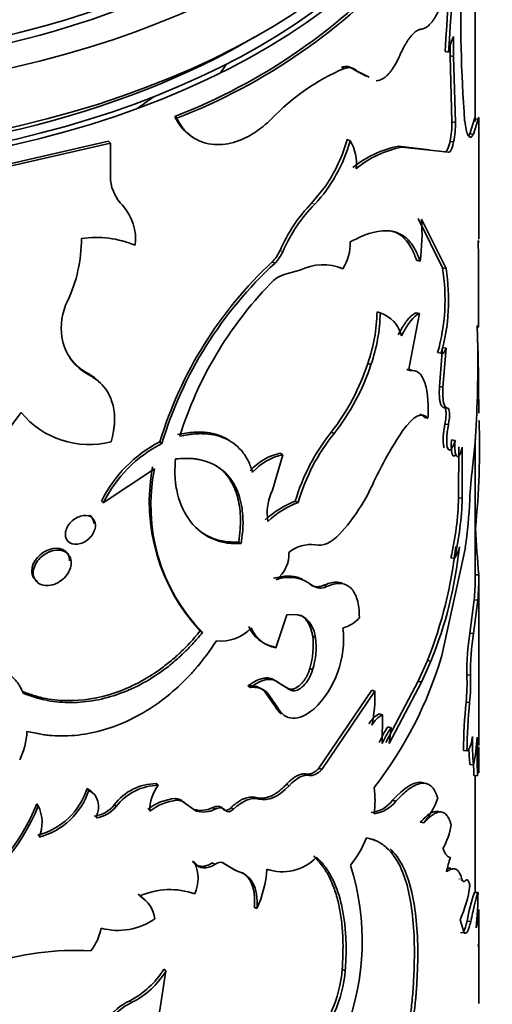
# Model space of a CAD drawing. Units: millimetres. Extents: x 0 to 1548, y 0 to 2005.
# Drawn here: x 1318 to 1331, y 434 to 461 of the extents above; entities that cross this region are included whole.
import ezdxf

# ---------------------------------------------------------------- set-up
doc = ezdxf.new("R2010")
doc.units = ezdxf.units.MM
doc.layers.add('DV6_Défaut', color=7, linetype='Continuous')
doc.layers.add('Défaut', color=7, linetype='Continuous')

# ---------------------------------------------------------------- blocks, each defined once
blk = doc.blocks.new('SE5')
at = {"layer": 'DV6_Défaut', "color": 7, "linetype": 'Continuous', "lineweight": 35}
for p, q in [((1330.763, 458.549), (1330.763, 466.324)), ((1330.169, 460.81), (1330.17, 460.265)), ((1330.073, 460.547), (1330.073, 460.28)), ((1329.937, 460.4), (1330.033, 460.383)), ((1330.073, 460.28), (1330.17, 460.265)), ((1330.073, 460.28), (1330.122, 458.47)), ((1330.17, 460.265), (1330.219, 458.455)), ((1327.097, 459.969), (1327.179, 459.936)), ((1327.442, 459.893), (1327.526, 459.861)), ((1327.442, 459.893), (1327.771, 459.727)), ((1327.526, 459.861), (1327.855, 459.697)), ((1322.53, 458.618), (1322.589, 458.571)), ((1330.122, 458.47), (1330.219, 458.455)), ((1330.744, 458.55), (1330.613, 458.143)), ((1330.844, 458.547), (1330.712, 458.136)), ((1330.744, 458.55), (1330.844, 458.547)), ((1330.763, 458.48), (1330.763, 458.526)), ((1330.863, 455.257), (1330.863, 458.481)), ((1330.613, 458.143), (1330.712, 458.136)), ((1320.721, 457.94), (1315.437, 456.727)), ((1320.771, 457.89), (1315.461, 456.671)), ((1320.721, 457.94), (1320.771, 457.89)), ((1320.771, 456.863), (1320.771, 457.89)), ((1327.255, 457.984), (1327.338, 457.951)), ((1329.5, 457.703), (1328.662, 457.803)), ((1328.662, 457.803), (1328.751, 457.777)), ((1330.073, 457.936), (1330.17, 457.921)), ((1330.029, 457.635), (1328.751, 457.777)), ((1329.933, 457.652), (1330.029, 457.635)), ((1326.668, 456.714), (1326.288, 456.248)), ((1329.868, 454.463), (1329.199, 455.819)), ((1329.963, 454.446), (1329.291, 455.797)), ((1325.203, 454.63), (1325.275, 454.59)), ((1329.161, 454.668), (1329.253, 454.646)), ((1325.956, 454.398), (1325.59, 454.299)), ((1327.053, 454.475), (1327.134, 454.441)), ((1329.868, 454.463), (1329.963, 454.446)), ((1328.073, 453.261), (1328.16, 453.232)), ((1329.234, 453.214), (1328.959, 451.791)), ((1329.142, 453.236), (1329.234, 453.214)), ((1330.83, 452.241), (1330.815, 452.889)), ((1329.733, 452.14), (1329.828, 452.122)), ((1329.783, 451.209), (1329.868, 452.282)), ((1329.868, 452.282), (1329.963, 452.265)), ((1329.878, 451.192), (1329.963, 452.265)), ((1327.82, 451.845), (1327.906, 451.815)), ((1328.89, 451.675), (1328.981, 451.651)), ((1320.145, 451.576), (1320.192, 451.525)), ((1329.783, 451.209), (1329.878, 451.192)), ((1329.911, 450.635), (1330.007, 450.618)), ((1329.376, 450.361), (1329.469, 450.34)), ((1329.933, 450.181), (1330.029, 450.165)), ((1326.819, 449.957), (1326.9, 449.923)), ((1330.112, 449.747), (1330.209, 449.733)), ((1330.763, 445.859), (1330.763, 449.771)), ((1322.125, 449.695), (1322.182, 449.647)), ((1330.308, 448.159), (1330.311, 449.555)), ((1330.406, 448.147), (1330.409, 449.543)), ((1330.689, 448.987), (1330.757, 449.665)), ((1325.489, 449.339), (1325.207, 448.364)), ((1325.416, 449.379), (1325.489, 449.339)), ((1320.573, 448.017), (1321.979, 448.955)), ((1330.308, 448.159), (1330.406, 448.147)), ((1320.524, 448.067), (1320.573, 448.017)), ((1325.834, 448.063), (1325.909, 448.025)), ((1324.284, 446.945), (1324.352, 446.902)), ((1329.846, 443.833), (1330.492, 446.794)), ((1330.097, 446.515), (1330.194, 446.5)), ((1330.76, 446.042), (1330.86, 446.043)), ((1330.863, 441.367), (1330.863, 445.922)), ((1326.611, 445.759), (1326.69, 445.724)), ((1330.731, 445.356), (1330.616, 444.443)), ((1330.83, 445.353), (1330.716, 444.436)), ((1330.731, 445.356), (1330.83, 445.353)), ((1325.598, 444.945), (1325.298, 444.04)), ((1323.231, 444.507), (1323.293, 444.462)), ((1326.311, 444.36), (1326.389, 444.323)), ((1330.616, 444.443), (1330.716, 444.436)), ((1325.226, 444.08), (1325.298, 444.04)), ((1329.201, 443.127), (1329.455, 443.698)), ((1329.293, 443.105), (1329.547, 443.674)), ((1329.454, 443.697), (1329.547, 443.674)), ((1326.232, 443.474), (1326.309, 443.438)), ((1330.534, 443.302), (1330.632, 443.294)), ((1324.535, 442.998), (1324.604, 442.956)), ((1325.318, 443.115), (1325.391, 443.076)), ((1325.318, 443.115), (1325.655, 442.911)), ((1325.391, 443.076), (1325.73, 442.873)), ((1328.315, 441.445), (1329.201, 443.127)), ((1328.403, 441.417), (1329.293, 443.105)), ((1329.201, 443.127), (1329.293, 443.105)), ((1324.992, 442.854), (1325.063, 442.813)), ((1325.28, 442.437), (1324.992, 442.854)), ((1325.353, 442.397), (1325.063, 442.813)), ((1325.655, 442.911), (1325.73, 442.873)), ((1326.483, 440.74), (1327.926, 442.879)), ((1326.562, 440.704), (1328.012, 442.85)), ((1327.926, 442.879), (1328.012, 442.85)), ((1325.28, 442.437), (1325.353, 442.397)), ((1330.511, 442.55), (1330.61, 442.541)), ((1328.133, 442.235), (1328.22, 442.206)), ((1328.22, 442.206), (1328.218, 441.417)), ((1328.368, 441.874), (1328.456, 441.847)), ((1328.456, 441.847), (1328.403, 441.417)), ((1330.437, 441.227), (1330.535, 441.217)), ((1330.616, 440.841), (1330.716, 440.835)), ((1326.483, 440.74), (1326.562, 440.704)), ((1330.726, 440.54), (1330.826, 440.536)), ((1330.763, 437.33), (1330.763, 440.538)), ((1322.026, 440.319), (1322.082, 440.271)), ((1329.275, 440.354), (1329.368, 440.332)), ((1320.13, 440.184), (1320.177, 440.133)), ((1318.753, 439.76), (1318.793, 439.707)), ((1320.875, 439.737), (1320.925, 439.687)), ((1322.541, 439.909), (1322.6, 439.862)), ((1322.775, 439.812), (1322.835, 439.765)), ((1322.775, 439.812), (1323.059, 439.61)), ((1322.835, 439.765), (1323.12, 439.565)), ((1328.5, 439.86), (1328.589, 439.833)), ((1323.059, 439.61), (1323.12, 439.565)), ((1323.573, 439.661), (1323.637, 439.617)), ((1323.856, 439.626), (1323.922, 439.582)), ((1324.074, 439.658), (1324.141, 439.615)), ((1329.259, 439.26), (1329.351, 439.238)), ((1323.021, 438.192), (1323.082, 438.146)), ((1323.57, 438.147), (1323.634, 438.103)), ((1323.837, 438.151), (1323.902, 438.108)), ((1324.154, 437.965), (1323.837, 438.151)), ((1324.221, 437.922), (1323.902, 438.108)), ((1324.154, 437.965), (1324.221, 437.922)), ((1321.526, 437.284), (1321.58, 437.235)), ((1330.74, 437.331), (1330.84, 437.328)), ((1324.711, 436.933), (1324.781, 436.891)), ((1330.46, 436.226), (1330.347, 436.585)), ((1330.54, 436.543), (1330.639, 436.534)), ((1330.362, 436.237), (1330.46, 436.226)), ((1330.841, 435.906), (1330.854, 435.844)), ((1330.863, 434.284), (1330.863, 435.906)), ((1322.292, 435.179), (1322.04, 433.595)), ((1322.234, 435.226), (1322.292, 435.179)), ((1327.122, 435.225), (1327.204, 435.192)), ((1321.297, 434.359), (1321.35, 434.31))]:
    blk.add_line(p, q, dxfattribs=at)
at = {"layer": 'DV6_Défaut', "color": 7, "linetype": 'Continuous', "lineweight": 18}
for p, q in [((1326.288, 456.248), (1326.366, 456.212)), ((1325.417, 454.946), (1325.49, 454.907)), ((1326.232, 445.791), (1326.309, 445.754)), ((1326.137, 440.581), (1326.214, 440.544)), ((1325.592, 440.3), (1325.667, 440.261)), ((1324.758, 439.936), (1324.828, 439.894)), ((1330.302, 437.708), (1330.4, 437.696)), ((1330.376, 437.656), (1330.474, 437.645))]:
    blk.add_line(p, q, dxfattribs=at)
at = {"layer": 'DV6_Défaut', "color": 7, "linetype": 'Continuous', "lineweight": 35}
for centre, radius, start, end in [((1369.396, 461.392), 39.03, 172.513, 184.2518), ((1397.549, 456.583), 67.719, 171.93126, 176.76933), ((1396.982, 456.611), 67.055, 171.8831, 176.77539), ((1316.656, 473.784), 16.265, 291.1735, 318.2801), ((1316.685, 473.813), 16.346, 291.1735, 318.2801), ((1331.682, 460.094), 1.674, 154.6762, 170.0611), ((1327.215, 459.682), 0.31, 42.8835, 112.3164), ((1329.478, 454.504), 5.899, 112.9427, 136.6939), ((1327.884, 458.406), 2.238, 347.8858, 1.6411), ((1327.972, 458.393), 2.248, 347.887, 1.5983), ((1323.312, 459.06), 4.176, 317.0034, 344.6033), ((1322.904, 459.226), 4.525, 326.2687, 344.0603), ((1326.34, 457.344), 1.168, 352.1903, 31.3218), ((1329.202, 455.028), 2.827, 101.0217, 129.2412), ((1329.307, 454.974), 2.858, 101.2146, 129.2948), ((1321.953, 457.01), 1.191, 187.0808, 224.1115), ((1320.094, 455.254), 1.366, 352.8612, 42.7429), ((1329.442, 453.195), 4.389, 135.9208, 156.4862), ((1329.503, 453.16), 4.377, 135.786, 156.4744), ((1323.61, 455.412), 5.695, 352.2627, 3.8727), ((1315.988, 455.253), 3.987, 334.7932, 0.2376), ((1320.378, 452.52), 2.78, 67.3117, 98.3415), ((1326.125, 455.117), 1.214, 326.1866, 2.8606), ((1238.563, 453.802), 92.293, 359.4233, 0.87767), ((1324.448, 455.372), 1.058, 315.5242, 336.2846), ((1324.518, 455.335), 1.062, 315.4526, 336.2008), ((1332.844, 446.438), 11.203, 133.0043, 163.0987), ((1332.686, 446.513), 10.961, 132.5365, 163.3886), ((1325.78, 453.49), 0.831, 103.2472, 139.5883), ((1326.592, 453.162), 1.39, 67.0263, 117.227), ((1324.533, 453.607), 5.403, 344.2551, 9.1171), ((1324.715, 453.585), 5.318, 344.0315, 9.3111), ((1332.807, 446.662), 10.627, 136.1167, 162.5574), ((1321.107, 452.814), 1.684, 153.8767, 188.6663), ((1323.543, 453.339), 4.531, 340.7367, 359.0126), ((1323.633, 453.313), 4.528, 340.6814, 358.986), ((1327.883, 452.392), 0.885, 13.6572, 71.7217), ((1320.854, 452.794), 1.431, 189.3922, 242.4487), ((1300.088, 451.827), 30.745, 355.9664, 0.7713), ((1320.82, 452.849), 1.44, 216.1674, 242.0741), ((1321.962, 453.743), 6.158, 322.0685, 342.0468), ((1322.076, 453.702), 6.127, 321.9231, 342.0629), ((1326.031, 444.357), 9.854, 141.4555, 167.731), ((1320.19, 452.042), 2.423, 219.6197, 284.2812), ((1309.668, 449.533), 21.214, 354.0032, 2.0221), ((1337.445, 444.173), 10.443, 146.1449, 154.8803), ((1331.166, 446.493), 5.559, 141.4455, 163.5865), ((1331.136, 446.505), 5.444, 141.1058, 163.7795), ((1323.797, 446.449), 3.651, 117.254, 153.6881), ((1323.839, 446.403), 3.643, 117.0553, 153.7023), ((1325.737, 447.891), 1.522, 102.1755, 138.5769), ((1325.814, 447.84), 1.535, 102.2413, 138.5111), ((1327.033, 448.051), 5.198, 169.4377, 222.9848), ((1326.878, 447.949), 5.001, 168.3852, 224.2098), ((1343.511, 447.414), 12.918, 173.0058, 176.9665), ((1326.494, 447.741), 1.43, 154.1617, 189.2589), ((1323.168, 450.716), 5.263, 317.4781, 336.3696), ((1321.982, 448.392), 8.329, 346.9769, 358.397), ((1322.195, 448.367), 8.214, 346.8622, 358.4618), ((1316.501, 448.731), 14.124, 352.1181, 357.4308), ((1326.725, 445.716), 2.511, 110.79, 133.0338), ((1326.736, 445.777), 2.395, 110.1844, 133.6394), ((1395.156, 451.469), 64.524, 183.69009, 184.82385), ((1326.263, 445.911), 0.965, 82.4772, 128.8934), ((1318.356, 448.116), 11.945, 338.2896, 353.803), ((1318.992, 447.972), 11.396, 337.8427, 354.1631), ((1329.638, 446.927), 0.701, 322.5055, 350.6858), ((1324.79, 446.608), 0.869, 306.7855, 3.5568), ((1325.669, 444.946), 1.03, 51.6269, 110.3958), ((1325.714, 445.915), 5.048, 353.6508, 0.3619), ((1325.538, 445.925), 5.323, 353.8326, 1.2732), ((1326.523, 446.028), 0.348, 232.0472, 298.7333), ((1326.919, 445.433), 0.874, 284.3932, 320.1071), ((1323.797, 445.371), 1.141, 263.8662, 316.6436), ((1325.405, 444.98), 0.917, 202.4049, 258.7359), ((1325.482, 444.951), 0.929, 202.9895, 258.6287), ((1324.505, 444.274), 2.65, 313.8232, 6.7659), ((1324.083, 444.114), 2.242, 343.4167, 6.2828), ((1324.291, 444.067), 2.114, 342.6846, 6.9669), ((1336.78, 443.421), 6.248, 170.5882, 181.0854), ((1336.835, 443.415), 6.204, 170.5286, 181.1164), ((1319.42, 446.88), 10.862, 322.1205, 343.711), ((1324.896, 443.094), 5.642, 354.4659, 2.1161), ((1324.934, 443.088), 5.702, 354.4966, 2.0701), ((1324.611, 442.442), 0.562, 47.2338, 97.7659), ((1324.681, 442.393), 0.568, 47.6681, 97.7892), ((1324.329, 442.702), 3.686, 347.8402, 2.3005), ((1347.475, 440.936), 17.04, 174.5644, 179.0206), ((1347.405, 440.932), 16.873, 174.5271, 179.0319), ((1328.489, 441.584), 0.742, 118.6991, 149.9275), ((1328.583, 441.547), 0.752, 118.8369, 149.7906), ((1330.57, 440.378), 2.662, 145.8081, 156.369), ((1316.496, 441.836), 1.989, 334.0766, 357.5454), ((1330.67, 440.341), 2.678, 145.7694, 156.3049), ((1337.065, 441.436), 6.377, 178.4696, 185.4155), ((1325.81, 441.869), 5.014, 348.0883, 356.8256), ((1352.512, 441.261), 21.698, 179.1263, 181.9144), ((1324.422, 441.236), 6.442, 353.7615, 0.837), ((1295.308, 441.027), 35.557, 359.3405, 0.4891), ((1336.994, 441.443), 6.406, 181.5353, 185.3914), ((1352.924, 441.268), 22.21, 181.0137, 181.8801), ((1322.034, 438.873), 1.445, 90.3291, 143.3264), ((1322.098, 438.803), 1.468, 90.61, 142.9815), ((1322.983, 439.577), 1.138, 142.3962, 180.8698), ((1318.276, 440.785), 1.949, 284.9867, 342.0442), ((1318.312, 440.745), 1.963, 285.0005, 341.8291), ((1325.292, 439.851), 2.726, 352.4159, 7.5841), ((1313.861, 441.689), 5.259, 299.4115, 338.4852), ((1313.879, 441.662), 5.288, 299.3562, 338.3094), ((1317.824, 439.247), 1.073, 338.2191, 25.3961), ((1320.234, 440.236), 0.813, 276.7022, 322.0666), ((1322.66, 438.525), 1.389, 94.9163, 128.7684), ((1322.724, 438.46), 1.407, 95.0574, 128.6274), ((1322.553, 439.608), 0.301, 42.6107, 92.3001), ((1322.613, 439.559), 0.303, 42.9494, 92.3714), ((1327.804, 440.39), 0.875, 276.8209, 322.7452), ((1327.877, 440.384), 0.9, 277.4503, 322.3125), ((1327.566, 440.715), 2.316, 320.3973, 339.818), ((1320.278, 440.196), 0.823, 276.8542, 321.8124), ((1323.254, 440.267), 0.685, 253.4403, 297.7899), ((1323.315, 440.232), 0.695, 253.7463, 297.6915), ((1328.014, 439.545), 2.122, 331.5624, 350.2423), ((1325.037, 439.924), 2.958, 321.3473, 338.3156), ((1322.134, 437.72), 1.039, 335.7846, 24.2154), ((1325.473, 439.225), 1.324, 251.5606, 315.5755), ((1332.159, 437.518), 2.212, 159.549, 170.0592), ((1321.979, 438.176), 3.082, 335.3645, 356.1561), ((1320.79, 435.998), 6.879, 338.8034, 17.5828), ((1321.015, 436.504), 0.932, 46.038, 56.7483), ((1322.403, 435.4), 2.012, 70.2891, 114.1684), ((1327.414, 437.93), 3.227, 335.3584, 352.7357), ((1335.686, 435.657), 5.222, 161.3013, 170.2345), ((1317.879, 437.498), 12.962, 354.9563, 359.2495), ((1321.11, 436.48), 0.89, 8.2659, 58.1357), ((1327.967, 437.014), 2.899, 346.9245, 357.0065), ((1306.869, 436.539), 23.995, 358.3403, 0.7743), ((1320.98, 438.059), 1.768, 254.8742, 304.8367), ((1318.973, 436.686), 1.582, 322.9681, 347.8179), ((1319.833, 427.659), 8.084, 87.1446, 127.9789), ((1320.173, 436.514), 2.43, 297.5538, 328.0123), ((1320.276, 436.419), 2.367, 296.9929, 328.4067), ((1323.576, 435.527), 3.559, 335.6924, 355.1352), ((1323.655, 435.497), 3.562, 335.6343, 355.0828), ((1321.965, 432.937), 1.571, 115.1557, 174.656), ((1322.016, 432.884), 1.574, 115.0349, 174.5701)]:
    blk.add_arc(centre, radius, start, end, dxfattribs=at)
for centre, major_axis, start_param, end_param in [((1310.763, 470.699), (-20, 0), 0.789459, 4.273427), ((1310.763, 470.868), (-18.8, 0), 0.796417, 4.24324), ((1310.763, 470.699), (-18.875, 0), 0.786374, 3.409245), ((1310.763, 469.066), (-20, 0), 0.694788, 3.141593), ((1310.763, 468.576), (-20, 0), 0.669632, 3.141593), ((1310.763, 468.658), (19.9, 0), 3.80449, 6.160017), ((1310.763, 468.658), (19.5, 0), 3.910056, 5.510527), ((1310.763, 462.779), (-14, 0), -3.517373, -3.486251), ((1310.763, 464.249), (-14.25, 0), -3.860981, -3.808498)]:
    blk.add_ellipse(centre, major_axis=major_axis, ratio=0.57735, start_param=start_param, end_param=end_param, dxfattribs=at)
for points, knots in [([(1329.276, 461.011), (1329.293, 461.014), (1329.326, 461.018), (1329.377, 461.038), (1329.428, 461.067), (1329.479, 461.106), (1329.529, 461.155), (1329.579, 461.214), (1329.629, 461.283), (1329.678, 461.362), (1329.727, 461.451), (1329.775, 461.549), (1329.806, 461.622), (1329.822, 461.658)], [0, 0, 0, 0, 0.094648, 0.187068, 0.27772, 0.36709, 0.455686, 0.544029, 0.632645, 0.722054, 0.812764, 0.90526, 1, 1, 1, 1]), ([(1328.694, 460.288), (1328.711, 460.324), (1328.744, 460.397), (1328.795, 460.497), (1328.845, 460.589), (1328.896, 460.673), (1328.946, 460.748), (1329.012, 460.836), (1329.095, 460.924), (1329.19, 460.993), (1329.247, 461.005), (1329.276, 461.011)], [0, 0, 0, 0, 0.088376, 0.173867, 0.257103, 0.338764, 0.419573, 0.500274, 0.661549, 0.826258, 1, 1, 1, 1]), ([(1328.053, 459.598), (1328.074, 459.601), (1328.114, 459.605), (1328.175, 459.626), (1328.236, 459.656), (1328.296, 459.698), (1328.355, 459.75), (1328.414, 459.813), (1328.472, 459.887), (1328.529, 459.971), (1328.585, 460.067), (1328.641, 460.172), (1328.676, 460.249), (1328.694, 460.288)], [0, 0, 0, 0, 0.097715, 0.19146, 0.281998, 0.370174, 0.4569, 0.543137, 0.62986, 0.718031, 0.808561, 0.902297, 1, 1, 1, 1]), ([(1327.179, 459.936), (1327.199, 459.942), (1327.239, 459.953), (1327.295, 459.959), (1327.348, 459.957), (1327.398, 459.947), (1327.444, 459.927), (1327.487, 459.9), (1327.513, 459.874), (1327.526, 459.861)], [0, 0, 0, 0, 0.145549, 0.28853, 0.429925, 0.57075, 0.71203, 0.854785, 1, 1, 1, 1]), ([(1322.53, 458.618), (1322.596, 458.488), (1322.661, 458.386), (1322.786, 458.233), (1322.877, 458.15), (1322.972, 458.087), (1322.974, 458.086), (1322.976, 458.085)], [0, 0, 0, 0, 0.495458, 0.495458, 0.990915, 0.990915, 1, 1, 1, 1]), ([(1322.589, 458.571), (1322.614, 458.525), (1322.66, 458.439), (1322.733, 458.325), (1322.826, 458.209), (1322.95, 458.095), (1323.139, 457.97), (1323.382, 457.874), (1323.678, 457.836), (1323.984, 457.861), (1324.266, 457.94), (1324.523, 458.055), (1324.745, 458.185), (1324.967, 458.351), (1325.108, 458.479), (1325.185, 458.55)], [0, 0, 0, 0, 0.05376, 0.101247, 0.142637, 0.214063, 0.285193, 0.392203, 0.499408, 0.599483, 0.69962, 0.77453, 0.850434, 0.918173, 1, 1, 1, 1]), ([(1330.712, 458.136), (1330.705, 458.121), (1330.69, 458.093), (1330.668, 458.064), (1330.646, 458.048), (1330.621, 458.044), (1330.592, 458.061), (1330.554, 458.12), (1330.511, 458.251), (1330.487, 458.414), (1330.474, 458.498)], [0, 0, 0, 0, 0.087905, 0.171512, 0.251148, 0.327192, 0.449648, 0.572387, 0.778352, 1, 1, 1, 1]), ([(1330.863, 458.467), (1330.863, 458.483), (1330.863, 458.514), (1330.862, 458.549), (1330.861, 458.574), (1330.859, 458.594), (1330.854, 458.594), (1330.848, 458.563), (1330.844, 458.547)], [0, 0, 0, 0, 0.132472, 0.259573, 0.381821, 0.499796, 0.739992, 1, 1, 1, 1]), ([(1330.17, 457.921), (1330.164, 457.898), (1330.154, 457.854), (1330.137, 457.793), (1330.12, 457.741), (1330.095, 457.685), (1330.062, 457.635), (1330.041, 457.635), (1330.029, 457.635)], [0, 0, 0, 0, 0.131459, 0.256328, 0.378196, 0.500913, 0.74447, 1, 1, 1, 1]), ([(1329.253, 454.646), (1329.202, 454.784), (1329.16, 454.885), (1329.123, 454.955), (1329.116, 454.969), (1329.104, 454.99), (1329.098, 455.001), (1329.08, 455.032), (1329.067, 455.052), (1329.028, 455.111), (1329, 455.148), (1328.909, 455.254), (1328.848, 455.307), (1328.711, 455.397), (1328.637, 455.43), (1328.395, 455.497), (1328.214, 455.494), (1327.907, 455.424), (1327.796, 455.389), (1327.675, 455.339), (1327.668, 455.337), (1327.646, 455.327), (1327.635, 455.322), (1327.599, 455.306), (1327.572, 455.293), (1327.485, 455.251), (1327.417, 455.217), (1327.338, 455.177)], [0, 0, 0, 0, 0.125, 0.125, 0.140625, 0.140625, 0.15625, 0.15625, 0.1875, 0.1875, 0.25, 0.25, 0.375, 0.375, 0.5, 0.5, 0.75, 0.75, 0.875, 0.875, 0.890625, 0.890625, 0.90625, 0.90625, 0.9375, 0.9375, 1, 1, 1, 1]), ([(1329.161, 454.668), (1329.117, 454.778), (1329.036, 454.983), (1328.881, 455.223), (1328.7, 455.384), (1328.559, 455.451), (1328.487, 455.474)], [0, 0, 0, 0, 0.2714948, 0.5102309, 0.7652866, 1, 1, 1, 1]), ([(1330.846, 455.216), (1330.848, 455.208), (1330.852, 455.192), (1330.857, 455.178), (1330.861, 455.172), (1330.863, 455.175), (1330.863, 455.182), (1330.863, 455.185)], [0, 0, 0, 0, 0.236811, 0.457576, 0.662561, 0.852099, 1, 1, 1, 1]), ([(1328.653, 452.627), (1328.67, 452.66), (1328.704, 452.725), (1328.755, 452.815), (1328.806, 452.896), (1328.856, 452.97), (1328.905, 453.035), (1328.954, 453.092), (1329.002, 453.141), (1329.05, 453.182), (1329.097, 453.214), (1329.127, 453.229), (1329.142, 453.236)], [0, 0, 0, 0, 0.104278, 0.205746, 0.305055, 0.402898, 0.5, 0.597102, 0.694945, 0.794254, 0.895722, 1, 1, 1, 1]), ([(1330.815, 452.889), (1330.817, 452.878), (1330.821, 452.858), (1330.826, 452.838), (1330.832, 452.826), (1330.838, 452.824), (1330.843, 452.831), (1330.848, 452.846), (1330.85, 452.864), (1330.852, 452.873)], [0, 0, 0, 0, 0.144482, 0.287249, 0.428998, 0.570436, 0.71228, 0.855237, 1, 1, 1, 1]), ([(1330.832, 452.422), (1330.834, 452.355), (1330.84, 452.138), (1330.848, 451.77), (1330.854, 451.343), (1330.857, 450.912), (1330.858, 450.636), (1330.859, 450.481)], [0, 0, 0, 0, 0.09915, 0.323686, 0.549866, 0.747997, 1, 1, 1, 1]), ([(1328.981, 451.651), (1329.076, 451.658), (1329.153, 451.638), (1329.277, 451.54), (1329.332, 451.454), (1329.415, 451.221), (1329.444, 451.075), (1329.474, 450.756), (1329.477, 450.564), (1329.469, 450.34)], [0, 0, 0, 0, 0.25, 0.25, 0.5, 0.5, 0.75, 0.75, 1, 1, 1, 1]), ([(1320.788, 449.694), (1320.8, 449.743), (1320.825, 449.837), (1320.853, 449.975), (1320.872, 450.107), (1320.883, 450.231), (1320.885, 450.39), (1320.868, 450.581), (1320.817, 450.792), (1320.74, 450.982), (1320.625, 451.174), (1320.448, 451.364), (1320.28, 451.47), (1320.192, 451.525)], [0, 0, 0, 0, 0.061839, 0.121132, 0.178056, 0.232812, 0.285627, 0.392389, 0.499802, 0.60001, 0.699808, 0.842706, 1, 1, 1, 1]), ([(1329.911, 450.635), (1329.895, 450.637), (1329.865, 450.643), (1329.828, 450.694), (1329.804, 450.764), (1329.791, 450.835), (1329.784, 450.896), (1329.779, 450.964), (1329.778, 451.039), (1329.779, 451.121), (1329.782, 451.18), (1329.783, 451.209)], [0, 0, 0, 0, 0.172882, 0.337242, 0.49932, 0.580718, 0.661864, 0.74358, 0.826672, 0.911909, 1, 1, 1, 1]), ([(1329.933, 450.181), (1329.943, 450.241), (1329.962, 450.357), (1329.965, 450.48), (1329.959, 450.551), (1329.952, 450.588), (1329.941, 450.615), (1329.928, 450.632), (1329.917, 450.634), (1329.911, 450.635)], [0, 0, 0, 0, 0.254482, 0.498918, 0.599052, 0.696139, 0.793299, 0.893641, 1, 1, 1, 1]), ([(1329.376, 450.361), (1329.363, 450.375), (1329.338, 450.402), (1329.297, 450.431), (1329.267, 450.443), (1329.25, 450.447), (1329.249, 450.448)], [0, 0, 0, 0, 0.333907, 0.657597, 0.972679, 1, 1, 1, 1]), ([(1322.609, 449.894), (1322.761, 449.919), (1323.049, 449.969), (1323.402, 449.96), (1323.676, 449.901), (1323.869, 449.825), (1323.979, 449.761), (1324.021, 449.734)], [0, 0, 0, 0, 0.277098, 0.529681, 0.70536, 0.883112, 1, 1, 1, 1]), ([(1329.915, 449.528), (1329.904, 449.553), (1329.887, 449.623), (1329.883, 449.751), (1329.888, 449.859), (1329.895, 449.934), (1329.905, 450.013), (1329.917, 450.096), (1329.928, 450.153), (1329.933, 450.181)], [0, 0, 0, 0, 0.249446, 0.499128, 0.595306, 0.691765, 0.790283, 0.892529, 1, 1, 1, 1]), ([(1330.209, 449.733), (1330.172, 449.613), (1330.137, 449.533), (1330.067, 449.456), (1330.034, 449.459), (1329.988, 449.563), (1329.978, 449.65), (1329.984, 449.895), (1329.999, 450.01), (1330.029, 450.165)], [0, 0, 0, 0, 0.25, 0.25, 0.5, 0.5, 0.75, 0.75, 1, 1, 1, 1]), ([(1322.669, 449.847), (1322.826, 449.879), (1322.946, 449.899), (1323.051, 449.909), (1323.087, 449.912), (1323.144, 449.916), (1323.172, 449.917), (1323.257, 449.918), (1323.313, 449.917), (1323.591, 449.9), (1323.781, 449.851), (1324.13, 449.679), (1324.276, 449.56), (1324.455, 449.329), (1324.509, 449.244), (1324.564, 449.131), (1324.569, 449.119), (1324.587, 449.077), (1324.596, 449.055), (1324.624, 448.98), (1324.644, 448.923), (1324.665, 448.856)], [0, 0, 0, 0, 0.125, 0.125, 0.15625, 0.15625, 0.1875, 0.1875, 0.25, 0.25, 0.5, 0.5, 0.75, 0.75, 0.875, 0.875, 0.90625, 0.90625, 0.9375, 0.9375, 1, 1, 1, 1]), ([(1330.231, 449.343), (1330.231, 449.343), (1330.218, 449.323), (1330.192, 449.297), (1330.163, 449.305), (1330.143, 449.331), (1330.13, 449.361), (1330.12, 449.401), (1330.113, 449.451), (1330.108, 449.511), (1330.106, 449.581), (1330.107, 449.66), (1330.11, 449.717), (1330.112, 449.747)], [0, 0, 0, 0, 0.000752, 0.160544, 0.328932, 0.415036, 0.497587, 0.577981, 0.657728, 0.738374, 0.821415, 0.908223, 1, 1, 1, 1]), ([(1330.409, 449.543), (1330.353, 449.339), (1330.3, 449.258), (1330.211, 449.34), (1330.194, 449.484), (1330.209, 449.733)], [0, 0, 0, 0, 0.5, 0.5, 1, 1, 1, 1]), ([(1322.552, 449.226), (1322.537, 449.013), (1322.533, 448.847), (1322.542, 448.713), (1322.543, 448.688), (1322.546, 448.648), (1322.548, 448.629), (1322.554, 448.57), (1322.559, 448.531), (1322.576, 448.416), (1322.591, 448.341), (1322.68, 447.973), (1322.8, 447.719), (1323.133, 447.293), (1323.337, 447.134), (1323.694, 446.978), (1323.819, 446.942), (1323.965, 446.917), (1323.973, 446.916), (1324, 446.913), (1324.013, 446.911), (1324.057, 446.907), (1324.088, 446.905), (1324.189, 446.9), (1324.266, 446.9), (1324.352, 446.902)], [0, 0, 0, 0, 0.125, 0.125, 0.140625, 0.140625, 0.15625, 0.15625, 0.1875, 0.1875, 0.25, 0.25, 0.5, 0.5, 0.75, 0.75, 0.875, 0.875, 0.890625, 0.890625, 0.90625, 0.90625, 0.9375, 0.9375, 1, 1, 1, 1]), ([(1324.352, 446.902), (1324.382, 447.118), (1324.399, 447.298), (1324.404, 447.589), (1324.392, 447.764), (1324.315, 448.221), (1324.209, 448.485), (1323.887, 448.906), (1323.676, 449.057), (1323.361, 449.168), (1323.295, 449.187), (1323.192, 449.209), (1323.157, 449.215), (1323.086, 449.226), (1323.059, 449.229), (1322.898, 449.243), (1322.741, 449.24), (1322.552, 449.226)], [0, 0, 0, 0, 0.125, 0.125, 0.25, 0.25, 0.5, 0.5, 0.75, 0.75, 0.8125, 0.8125, 0.84375, 0.84375, 0.875, 0.875, 1, 1, 1, 1]), ([(1324.284, 446.945), (1324.299, 447.062), (1324.327, 447.277), (1324.338, 447.587), (1324.317, 447.87), (1324.26, 448.171), (1324.156, 448.47), (1323.986, 448.754), (1323.816, 448.93), (1323.703, 449.013), (1323.678, 449.03)], [0, 0, 0, 0, 0.1286453, 0.2357638, 0.3538081, 0.4715119, 0.6286284, 0.7857292, 0.9540025, 1, 1, 1, 1]), ([(1320.359, 447.403), (1320.359, 447.501), (1320.27, 447.67), (1319.95, 447.694), (1319.626, 447.479), (1319.49, 447.146), (1319.626, 446.889), (1319.95, 446.861), (1320.27, 447.08), (1320.359, 447.305), (1320.359, 447.403)], [0, 0, 0, 0, 0.12478, 0.25, 0.37522, 0.5, 0.62478, 0.75, 0.87522, 1, 1, 1, 1]), ([(1323.232, 447.235), (1323.289, 447.193), (1323.412, 447.117), (1323.612, 447.029), (1323.795, 446.977), (1323.962, 446.952), (1324.115, 446.943), (1324.225, 446.944), (1324.284, 446.945)], [0, 0, 0, 0, 0.194671, 0.396212, 0.597386, 0.712153, 0.846249, 1, 1, 1, 1]), ([(1319.651, 446.429), (1319.651, 446.558), (1319.601, 446.653), (1319.401, 446.779), (1319.279, 446.79), (1318.851, 446.677), (1318.616, 446.41), (1318.615, 446.025), (1318.674, 445.923), (1318.769, 445.862)], [0, 0, 0, 0, 0.2, 0.2, 0.4, 0.4, 0.8, 0.8, 1, 1, 1, 1]), ([(1319.696, 446.377), (1319.696, 446.499), (1319.584, 446.71), (1319.179, 446.749), (1318.77, 446.494), (1318.597, 446.086), (1318.77, 445.763), (1319.179, 445.717), (1319.584, 445.979), (1319.696, 446.256), (1319.696, 446.377)], [0, 0, 0, 0, 0.12478, 0.25, 0.37522, 0.5, 0.62478, 0.75, 0.87522, 1, 1, 1, 1]), ([(1325.238, 445.952), (1325.308, 445.968), (1325.444, 445.998), (1325.631, 446.013), (1325.777, 446.004), (1325.89, 445.979), (1325.968, 445.952), (1326.014, 445.931), (1326.032, 445.922)], [0, 0, 0, 0, 0.23521, 0.45624, 0.665158, 0.789324, 0.917511, 1, 1, 1, 1]), ([(1326.232, 445.791), (1326.246, 445.78), (1326.276, 445.757), (1326.324, 445.734), (1326.376, 445.72), (1326.43, 445.716), (1326.488, 445.72), (1326.548, 445.734), (1326.59, 445.75), (1326.611, 445.759)], [0, 0, 0, 0, 0.145961, 0.288834, 0.429823, 0.570178, 0.711166, 0.854039, 1, 1, 1, 1]), ([(1326.611, 445.759), (1326.666, 445.78), (1326.774, 445.821), (1326.921, 445.845), (1327.038, 445.838), (1327.103, 445.819), (1327.127, 445.809)], [0, 0, 0, 0, 0.2878207, 0.5633586, 0.8311364, 1, 1, 1, 1]), ([(1326.69, 445.724), (1326.835, 445.785), (1326.96, 445.814), (1327.171, 445.803), (1327.271, 445.761), (1327.431, 445.607), (1327.492, 445.496), (1327.567, 445.234), (1327.587, 445.07), (1327.589, 444.872)], [0, 0, 0, 0, 0.25, 0.25, 0.5, 0.5, 0.75, 0.75, 1, 1, 1, 1]), ([(1326.311, 444.36), (1326.304, 444.397), (1326.289, 444.469), (1326.258, 444.568), (1326.223, 444.658), (1326.181, 444.736), (1326.133, 444.805), (1326.079, 444.863), (1326.022, 444.908), (1325.981, 444.932), (1325.961, 444.942)], [0, 0, 0, 0, 0.136857, 0.269452, 0.398455, 0.524593, 0.648644, 0.771427, 0.893783, 1, 1, 1, 1]), ([(1323.231, 444.507), (1323.025, 444.262), (1322.854, 444.077), (1322.704, 443.932), (1322.675, 443.905), (1322.63, 443.863), (1322.607, 443.842), (1322.537, 443.779), (1322.49, 443.739), (1322.348, 443.619), (1322.251, 443.543), (1321.751, 443.178), (1321.331, 442.956), (1320.445, 442.656), (1320.004, 442.586), (1319.35, 442.599), (1319.138, 442.622), (1318.907, 442.67), (1318.894, 442.673), (1318.853, 442.683), (1318.832, 442.688), (1318.767, 442.705), (1318.72, 442.719), (1318.572, 442.765), (1318.462, 442.803), (1318.341, 442.849)], [0, 0, 0, 0, 0.125, 0.125, 0.140625, 0.140625, 0.15625, 0.15625, 0.1875, 0.1875, 0.25, 0.25, 0.5, 0.5, 0.75, 0.75, 0.875, 0.875, 0.890625, 0.890625, 0.90625, 0.90625, 0.9375, 0.9375, 1, 1, 1, 1]), ([(1323.293, 444.462), (1323.2, 444.353), (1323.035, 444.16), (1322.771, 443.887), (1322.503, 443.648), (1322.113, 443.342), (1321.595, 443.018), (1320.941, 442.738), (1320.273, 442.57), (1319.718, 442.531), (1319.288, 442.558), (1318.985, 442.604), (1318.683, 442.685), (1318.488, 442.756), (1318.378, 442.796)], [0, 0, 0, 0, 0.07059, 0.124906, 0.187256, 0.24997, 0.374839, 0.5, 0.625122, 0.75003, 0.812703, 0.875094, 0.929391, 1, 1, 1, 1]), ([(1323.675, 444.237), (1323.482, 443.949), (1323.319, 443.727), (1323.172, 443.551), (1323.145, 443.518), (1323.1, 443.467), (1323.078, 443.441), (1323.01, 443.364), (1322.963, 443.314), (1322.823, 443.165), (1322.725, 443.069), (1322.223, 442.605), (1321.789, 442.303), (1320.848, 441.847), (1320.369, 441.706), (1319.64, 441.624), (1319.401, 441.619), (1319.138, 441.638), (1319.123, 441.639), (1319.076, 441.644), (1319.052, 441.646), (1318.977, 441.656), (1318.923, 441.664), (1318.752, 441.692), (1318.625, 441.718), (1318.483, 441.751)], [0, 0, 0, 0, 0.125, 0.125, 0.140625, 0.140625, 0.15625, 0.15625, 0.1875, 0.1875, 0.25, 0.25, 0.5, 0.5, 0.75, 0.75, 0.875, 0.875, 0.890625, 0.890625, 0.90625, 0.90625, 0.9375, 0.9375, 1, 1, 1, 1]), ([(1318.378, 442.796), (1318.365, 442.832), (1318.337, 442.902), (1318.285, 443.001), (1318.225, 443.091), (1318.157, 443.173), (1318.081, 443.248), (1317.996, 443.314), (1317.88, 443.387), (1317.726, 443.457), (1317.524, 443.512), (1317.302, 443.542), (1317.143, 443.54), (1317.062, 443.539)], [0, 0, 0, 0, 0.075552, 0.148974, 0.220678, 0.291109, 0.360732, 0.43003, 0.499495, 0.620905, 0.74312, 0.868697, 1, 1, 1, 1]), ([(1324.535, 442.998), (1324.599, 443.043), (1324.724, 443.131), (1324.872, 443.19), (1324.974, 443.212), (1325.04, 443.218), (1325.102, 443.215), (1325.161, 443.204), (1325.217, 443.183), (1325.27, 443.154), (1325.302, 443.128), (1325.318, 443.115)], [0, 0, 0, 0, 0.213876, 0.417083, 0.499456, 0.58028, 0.661186, 0.742913, 0.826181, 0.911667, 1, 1, 1, 1]), ([(1325.655, 442.911), (1325.707, 442.907), (1325.808, 442.899), (1325.947, 443.001), (1326.035, 443.095), (1326.085, 443.16), (1326.129, 443.231), (1326.169, 443.307), (1326.204, 443.389), (1326.222, 443.445), (1326.232, 443.474)], [0, 0, 0, 0, 0.254629, 0.498536, 0.5823, 0.663476, 0.74395, 0.82566, 0.910456, 1, 1, 1, 1]), ([(1325.73, 442.873), (1325.834, 442.847), (1325.944, 442.89), (1326.17, 443.112), (1326.254, 443.258), (1326.309, 443.438)], [0, 0, 0, 0, 0.5, 0.5, 1, 1, 1, 1]), ([(1325.456, 442.229), (1325.446, 442.236), (1325.417, 442.258), (1325.372, 442.301), (1325.323, 442.363), (1325.294, 442.412), (1325.28, 442.437)], [0, 0, 0, 0, 0.13781, 0.417449, 0.704196, 1, 1, 1, 1]), ([(1330.535, 441.217), (1330.541, 441.218), (1330.553, 441.22), (1330.571, 441.236), (1330.589, 441.261), (1330.606, 441.295), (1330.624, 441.338), (1330.641, 441.391), (1330.658, 441.454), (1330.674, 441.525), (1330.684, 441.579), (1330.69, 441.607)], [0, 0, 0, 0, 0.114976, 0.227048, 0.337003, 0.445677, 0.553934, 0.662648, 0.772683, 0.884872, 1, 1, 1, 1]), ([(1325.592, 440.3), (1325.614, 440.322), (1325.656, 440.366), (1325.721, 440.424), (1325.784, 440.473), (1325.846, 440.513), (1325.907, 440.545), (1325.966, 440.567), (1326.025, 440.581), (1326.082, 440.586), (1326.119, 440.583), (1326.137, 440.581)], [0, 0, 0, 0, 0.116909, 0.229537, 0.339006, 0.446536, 0.553413, 0.660949, 0.770428, 0.883072, 1, 1, 1, 1]), ([(1326.137, 440.581), (1326.152, 440.579), (1326.183, 440.576), (1326.231, 440.583), (1326.28, 440.597), (1326.33, 440.62), (1326.38, 440.651), (1326.432, 440.691), (1326.466, 440.723), (1326.483, 440.74)], [0, 0, 0, 0, 0.147475, 0.290369, 0.430441, 0.56956, 0.709632, 0.852525, 1, 1, 1, 1]), ([(1324.758, 439.936), (1324.782, 439.93), (1324.83, 439.92), (1324.921, 439.915), (1325.033, 439.928), (1325.15, 439.966), (1325.251, 440.017), (1325.336, 440.07), (1325.421, 440.136), (1325.508, 440.212), (1325.564, 440.27), (1325.592, 440.3)], [0, 0, 0, 0, 0.097028, 0.190788, 0.347252, 0.499633, 0.595636, 0.6927, 0.791831, 0.893976, 1, 1, 1, 1]), ([(1329.368, 440.332), (1329.345, 440.332), (1329.301, 440.33), (1329.232, 440.316), (1329.162, 440.293), (1329.09, 440.26), (1329, 440.208), (1328.887, 440.123), (1328.744, 439.996), (1328.642, 439.888), (1328.589, 439.833)], [0, 0, 0, 0, 0.106489, 0.209423, 0.309087, 0.405796, 0.499891, 0.658092, 0.824312, 1, 1, 1, 1]), ([(1329.741, 439.916), (1329.729, 439.949), (1329.707, 440.012), (1329.669, 440.095), (1329.63, 440.164), (1329.574, 440.238), (1329.49, 440.305), (1329.41, 440.323), (1329.368, 440.332)], [0, 0, 0, 0, 0.133577, 0.261141, 0.38307, 0.4998, 0.738456, 1, 1, 1, 1]), ([(1320.13, 440.184), (1320.17, 440.16), (1320.225, 440.128), (1320.27, 440.084), (1320.281, 440.072)], [0, 0, 0, 0, 0.735145, 1, 1, 1, 1]), ([(1324.074, 439.658), (1324.101, 439.683), (1324.154, 439.732), (1324.235, 439.795), (1324.315, 439.848), (1324.393, 439.89), (1324.469, 439.921), (1324.544, 439.941), (1324.618, 439.95), (1324.69, 439.949), (1324.735, 439.94), (1324.758, 439.936)], [0, 0, 0, 0, 0.117899, 0.230794, 0.339975, 0.44687, 0.552996, 0.659904, 0.769114, 0.882049, 1, 1, 1, 1]), ([(1323.573, 439.661), (1323.593, 439.669), (1323.632, 439.685), (1323.688, 439.696), (1323.738, 439.696), (1323.783, 439.684), (1323.824, 439.661), (1323.845, 439.638), (1323.856, 439.626)], [0, 0, 0, 0, 0.174777, 0.339909, 0.5, 0.660091, 0.825223, 1, 1, 1, 1]), ([(1323.856, 439.626), (1323.865, 439.616), (1323.882, 439.598), (1323.914, 439.584), (1323.95, 439.583), (1323.989, 439.595), (1324.032, 439.621), (1324.059, 439.645), (1324.074, 439.658)], [0, 0, 0, 0, 0.183743, 0.347363, 0.499938, 0.652528, 0.816192, 1, 1, 1, 1]), ([(1329.753, 439.555), (1329.745, 439.557), (1329.736, 439.558), (1329.665, 439.563), (1329.594, 439.54), (1329.474, 439.464), (1329.441, 439.437), (1329.358, 439.363), (1329.312, 439.316), (1329.259, 439.26)], [0, 0, 0, 0, 0.062652, 0.062652, 0.531326, 0.531326, 0.765663, 0.765663, 1, 1, 1, 1]), ([(1330.105, 439.186), (1330.095, 439.218), (1330.074, 439.28), (1330.041, 439.358), (1330.006, 439.422), (1329.954, 439.489), (1329.877, 439.539), (1329.778, 439.545), (1329.675, 439.511), (1329.578, 439.453), (1329.47, 439.361), (1329.393, 439.282), (1329.351, 439.238)], [0, 0, 0, 0, 0.077336, 0.150504, 0.219745, 0.285342, 0.427941, 0.571012, 0.678031, 0.786396, 0.884254, 1, 1, 1, 1]), ([(1328.9, 433.326), (1328.93, 433.534), (1328.983, 433.902), (1329.044, 434.444), (1329.079, 434.943), (1329.104, 435.612), (1329.088, 436.391), (1328.988, 437.2), (1328.808, 437.869), (1328.599, 438.265), (1328.415, 438.486), (1328.295, 438.6), (1328.181, 438.683), (1328.073, 438.742), (1327.999, 438.772), (1327.954, 438.788), (1327.944, 438.792)], [0, 0, 0, 0, 0.07545, 0.133479, 0.200042, 0.266957, 0.400174, 0.533676, 0.667142, 0.800402, 0.845049, 0.889504, 0.933899, 0.960764, 0.991945, 1, 1, 1, 1]), ([(1328.99, 433.301), (1329.06, 433.767), (1329.105, 434.132), (1329.131, 434.41), (1329.133, 434.438), (1329.137, 434.482), (1329.139, 434.504), (1329.144, 434.57), (1329.147, 434.613), (1329.157, 434.744), (1329.163, 434.83), (1329.177, 435.086), (1329.183, 435.254), (1329.199, 436.078), (1329.16, 436.655), (1328.971, 437.65), (1328.825, 438.039), (1328.556, 438.399), (1328.496, 438.466), (1328.432, 438.525)], [0, 0, 0, 0, 0.153167, 0.153167, 0.162739, 0.162739, 0.172312, 0.172312, 0.191458, 0.191458, 0.22975, 0.22975, 0.306333, 0.306333, 0.612666, 0.612666, 0.918999, 0.918999, 1, 1, 1, 1]), ([(1330.087, 438.291), (1330.073, 438.294), (1330.046, 438.3), (1330.008, 438.322), (1329.968, 438.361), (1329.924, 438.427), (1329.895, 438.498), (1329.88, 438.535)], [0, 0, 0, 0, 0.176999, 0.34353, 0.500324, 0.738869, 1, 1, 1, 1]), ([(1323.57, 438.147), (1323.514, 438.116), (1323.404, 438.056), (1323.276, 438.043), (1323.193, 438.057), (1323.142, 438.076), (1323.096, 438.105), (1323.054, 438.143), (1323.032, 438.175), (1323.021, 438.192)], [0, 0, 0, 0, 0.255361, 0.498563, 0.59661, 0.69415, 0.792846, 0.894302, 1, 1, 1, 1]), ([(1327.122, 435.225), (1327.13, 435.409), (1327.146, 435.751), (1327.135, 436.237), (1327.089, 436.678), (1327.01, 437.095), (1326.895, 437.472), (1326.775, 437.746), (1326.662, 437.939), (1326.57, 438.072), (1326.462, 438.206), (1326.382, 438.291), (1326.341, 438.335)], [0, 0, 0, 0, 0.134279, 0.250002, 0.375223, 0.500061, 0.624812, 0.750055, 0.805622, 0.865725, 0.930485, 1, 1, 1, 1]), ([(1327.204, 435.192), (1327.217, 435.42), (1327.224, 435.59), (1327.225, 435.717), (1327.225, 435.742), (1327.226, 435.782), (1327.225, 435.802), (1327.225, 435.862), (1327.224, 435.902), (1327.221, 436.023), (1327.217, 436.104), (1327.202, 436.351), (1327.187, 436.494), (1327.144, 436.783), (1327.118, 436.922), (1327.02, 437.319), (1326.933, 437.555), (1326.765, 437.87), (1326.702, 437.972), (1326.629, 438.066), (1326.626, 438.071), (1326.613, 438.087), (1326.606, 438.096), (1326.583, 438.122), (1326.567, 438.141), (1326.512, 438.202), (1326.469, 438.247), (1326.419, 438.299)], [0, 0, 0, 0, 0.125, 0.125, 0.140625, 0.140625, 0.15625, 0.15625, 0.1875, 0.1875, 0.25, 0.25, 0.375, 0.375, 0.5, 0.5, 0.75, 0.75, 0.875, 0.875, 0.890625, 0.890625, 0.90625, 0.90625, 0.9375, 0.9375, 1, 1, 1, 1]), ([(1324.711, 436.933), (1324.714, 436.977), (1324.719, 437.064), (1324.718, 437.188), (1324.708, 437.303), (1324.69, 437.409), (1324.664, 437.506), (1324.63, 437.594), (1324.587, 437.673), (1324.537, 437.744), (1324.477, 437.806), (1324.423, 437.848), (1324.389, 437.87), (1324.379, 437.876)], [0, 0, 0, 0, 0.104877, 0.20607, 0.304148, 0.399731, 0.493492, 0.586143, 0.67842, 0.771071, 0.864831, 0.960414, 1, 1, 1, 1]), ([(1330.4, 437.696), (1330.392, 437.72), (1330.377, 437.767), (1330.352, 437.827), (1330.326, 437.877), (1330.298, 437.918), (1330.268, 437.949), (1330.225, 437.978), (1330.165, 437.988), (1330.08, 437.966), (1330.015, 437.922), (1329.981, 437.9)], [0, 0, 0, 0, 0.088356, 0.174411, 0.258359, 0.340406, 0.420772, 0.499695, 0.658979, 0.825179, 1, 1, 1, 1]), ([(1330.474, 437.645), (1330.468, 437.64), (1330.457, 437.63), (1330.441, 437.63), (1330.426, 437.64), (1330.412, 437.661), (1330.404, 437.684), (1330.4, 437.696)], [0, 0, 0, 0, 0.202888, 0.401674, 0.598997, 0.797557, 1, 1, 1, 1]), ([(1330.615, 437.522), (1330.611, 437.54), (1330.603, 437.576), (1330.589, 437.618), (1330.574, 437.649), (1330.553, 437.676), (1330.521, 437.684), (1330.49, 437.658), (1330.474, 437.645)], [0, 0, 0, 0, 0.132594, 0.259683, 0.381911, 0.5, 0.740079, 1, 1, 1, 1]), ([(1330.84, 437.328), (1330.837, 437.324), (1330.832, 437.315), (1330.822, 437.29), (1330.811, 437.257), (1330.798, 437.215), (1330.785, 437.165), (1330.764, 437.085), (1330.734, 436.959), (1330.691, 436.768), (1330.657, 436.614), (1330.639, 436.534)], [0, 0, 0, 0, 0.088484, 0.174574, 0.258504, 0.340522, 0.420897, 0.499914, 0.659241, 0.825247, 1, 1, 1, 1]), ([(1330.639, 436.534), (1330.632, 436.507), (1330.62, 436.452), (1330.6, 436.383), (1330.579, 436.325), (1330.559, 436.279), (1330.539, 436.244), (1330.519, 436.222), (1330.499, 436.211), (1330.479, 436.211), (1330.466, 436.221), (1330.46, 436.226)], [0, 0, 0, 0, 0.116116, 0.228592, 0.338387, 0.446527, 0.554088, 0.662164, 0.771832, 0.884123, 1, 1, 1, 1])]:
    blk.add_open_spline(points, degree=3, knots=knots, dxfattribs=at)
for points in [[(1330.757, 458.594), (1330.755, 458.594), (1330.75, 458.579), (1330.744, 458.55)], [(1330.613, 458.143), (1330.6, 458.116), (1330.587, 458.095), (1330.575, 458.08)], [(1330.073, 457.936), (1330.032, 457.746), (1329.978, 457.635), (1329.933, 457.652)], [(1328.742, 452.601), (1328.917, 452.941), (1329.081, 453.146), (1329.234, 453.214)], [(1329.963, 452.265), (1329.912, 452.129), (1329.867, 452.082), (1329.828, 452.122)], [(1328.89, 451.675), (1328.934, 451.674), (1328.977, 451.674), (1329.018, 451.663)], [(1328.959, 451.791), (1328.941, 451.708), (1328.95, 451.649), (1328.981, 451.651)], [(1320.482, 451.321), (1320.391, 451.414), (1320.279, 451.499), (1320.145, 451.576)], [(1330.007, 450.618), (1329.907, 450.615), (1329.857, 450.823), (1329.878, 451.192)], [(1329.469, 450.34), (1329.304, 450.534), (1329.081, 450.415), (1328.772, 449.991)], [(1330.029, 450.165), (1330.077, 450.416), (1330.068, 450.618), (1330.007, 450.618)], [(1320.311, 447.454), (1320.311, 447.558), (1320.265, 447.637), (1320.192, 447.683)], [(1327.047, 447.159), (1326.815, 446.922), (1326.594, 446.826), (1326.389, 446.867)], [(1326.389, 444.323), (1326.296, 444.819), (1326.044, 445.021), (1325.598, 444.945)], [(1324.604, 442.956), (1324.925, 443.2), (1325.198, 443.244), (1325.391, 443.076)], [(1326.339, 442.362), (1325.924, 442.016), (1325.549, 442.034), (1325.353, 442.397)], [(1325.667, 440.261), (1325.864, 440.473), (1326.046, 440.568), (1326.214, 440.544)], [(1326.214, 440.544), (1326.322, 440.528), (1326.439, 440.581), (1326.562, 440.704)], [(1324.828, 439.894), (1325.095, 439.829), (1325.376, 439.95), (1325.667, 440.261)], [(1329.275, 440.354), (1329.049, 440.358), (1328.831, 440.214), (1328.5, 439.86)], [(1320.177, 440.133), (1320.441, 440), (1320.515, 439.719), (1320.377, 439.378)], [(1324.141, 439.615), (1324.39, 439.852), (1324.618, 439.945), (1324.828, 439.894)], [(1323.637, 439.617), (1323.762, 439.673), (1323.857, 439.662), (1323.922, 439.582)], [(1323.922, 439.582), (1323.97, 439.523), (1324.057, 439.536), (1324.141, 439.615)], [(1328.031, 438.762), (1327.96, 438.786), (1327.879, 438.809), (1327.786, 438.831)], [(1323.634, 438.103), (1323.399, 437.955), (1323.193, 437.973), (1323.082, 438.146)], [(1323.902, 438.108), (1323.838, 438.178), (1323.749, 438.176), (1323.634, 438.103)], [(1324.781, 436.891), (1324.826, 437.471), (1324.64, 437.824), (1324.221, 437.922)], [(1330.099, 437.997), (1330.07, 438.002), (1330.038, 437.997), (1330.002, 437.983)], [(1330.54, 436.543), (1330.511, 436.413), (1330.481, 436.323), (1330.451, 436.272)]]:
    blk.add_open_spline(points, degree=3, dxfattribs=at)

msp = doc.modelspace()

# ---------------------------------------------------------------- block references
at = {"layer": 'Défaut'}
msp.add_blockref('SE5', (0, 0), dxfattribs=at)

doc.saveas('drawing.dxf')
